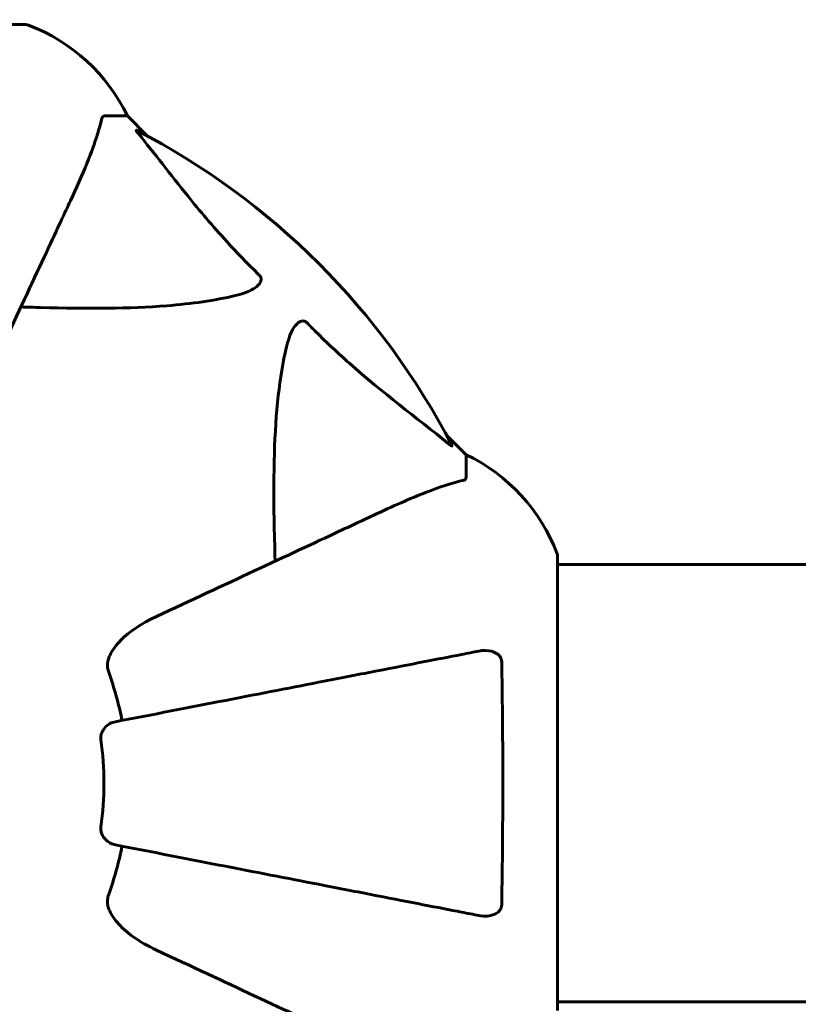
# Model space of a CAD drawing. Units: millimetres. Extents: x 10215 to 41079, y 4255 to 24075.
# Drawn here: x 26027 to 26135, y 13092 to 13228 of the extents above; entities that cross this region are included whole.
import ezdxf

# ---------------------------------------------------------------- set-up
doc = ezdxf.new("R2010")
doc.units = ezdxf.units.MM
doc.header["$LTSCALE"] = 150
doc.layers.add('Widoczne (ISO)', color=7, linetype='Continuous', lineweight=60)
doc.layers.add('Wymiar (ISO)', color=116, linetype='Continuous', lineweight=18)
doc.styles.add('Tekst etykiety (ISO)', font='tahoma.ttf')
doc.dimstyles.new('Domyślne (ISO)', dxfattribs={"dimscale": 150, "dimtxt": 3.5, "dimasz": 2.5, "dimexe": 3.175, "dimexo": 0, "dimgap": 0.762, "dimtad": 1, "dimtoh": 1, "dimdec": 0, "dimrnd": 1e-08, "dimzin": 0, "dimtxsty": 'Tekst etykiety (ISO)', "dimcen": 0.09, "dimdle": 10, "dimclrd": 256, "dimclre": 256, "dimclrt": 256, "dimadec": 0, "dimazin": 0, "dimtfac": 0.714286, "dimtdec": 0, "dimtmove": 0, "dimatfit": 3, "dimfxl": 0, "dimtolj": 1, "dimtzin": 0, "dimlwd": -1, "dimlwe": -1, "dimarcsym": 0})

# ---------------------------------------------------------------- blocks, each defined once
blk = doc.blocks.new('*D4')
at = {"layer": 'Defpoints', "color": 0}
for p in [(37636.21, 16136.15), (12487.66, 13622.81), (37636.21, 13122.81)]:
    blk.add_point(p, dxfattribs=at)
at = {"layer": 'Wymiar (ISO)'}
for p, q in [((12487.66, 13622.81), (12487.66, 16612.4)), ((37636.21, 13122.81), (37636.21, 16612.4)), ((12862.66, 16136.15), (37261.21, 16136.15))]:
    blk.add_line(p, q, dxfattribs=at)
for points in [[(12862.66, 16198.65), (12862.66, 16073.65), (12487.66, 16136.15)], [(37261.21, 16198.65), (37261.21, 16073.65), (37636.21, 16136.15)]]:
    blk.add_solid(points, dxfattribs=at)
at = {"layer": 'Wymiar (ISO)', "insert": (25061.93, 16797.32), "char_height": 525, "attachment_point": 2, "style": 'Tekst etykiety (ISO)'}
blk.add_mtext('\\A1;25149', dxfattribs=at)
blk = doc.blocks.new('81281_Sciezka-zdrowia-1')
at = {"layer": 'Widoczne (ISO)'}
for p, q in [((1070.65, 604.5), (1008.05, 604.5)), ((1081.49, 591.91), (1084.65, 591.91)), ((1087.4, 589.16), (1084.65, 591.91)), ((1084.65, 591.91), (1087.4, 589.16)), ((1131.35, 545.21), (1128.61, 547.95)), ((1128.61, 547.95), (1131.35, 545.21)), ((1131.35, 542.04), (1131.35, 545.21)), ((1143.95, 468.61), (1143.95, 531.21)), ((2934.76, 530.06), (1143.95, 530.06)), ((1702.35, 469.76), (1143.95, 469.76))]:
    blk.add_line(p, q, dxfattribs=at)
for centre, radius, start, end in [((1070.65, 603.5), 1, 69.1867, 90), ((1070.65, 603.5), 1, 69.1867, 90), ((1062.13, 581.07), 25, 25.6956, 69.1867), ((1062.13, 581.07), 25, 25.6956, 69.1867), ((1039.35, 499.91), 101.36, 27.3738, 62.6262), ((1120.51, 522.68), 25, 20.8133, 64.3044), ((1120.51, 522.68), 25, 20.8133, 64.3044), ((1142.95, 531.21), 1, 0, 20.8133), ((1142.95, 531.21), 1, 0, 20.8133), ((1039.35, 499.91), 45.39, 11, 19.723), ((1039.35, 499.91), 42.08, 351.774, 8.226), ((1039.35, 499.91), 45.39, 340.277, 349)]:
    blk.add_arc(centre, radius, start, end, dxfattribs=at)
for points, knots in [([(1081.49, 591.91), (1081.41, 591.91), (1081.35, 591.88), (1081.21, 591.75), (1081.15, 591.6), (1081.1, 591.4)], [0, 0, 0, 0, 0.0651008, 0.0651008, 0.1767336, 0.1767336, 0.1767336, 0.1767336]), ([(1076.8, 580.21), (1077.64, 582.02), (1078.41, 583.74), (1079.65, 586.81), (1080.15, 588.18), (1080.75, 590.13), (1080.94, 590.8), (1081.1, 591.4)], [-2.923859, -2.923859, -2.923859, -2.923859, -1.830403, -1.830403, -0.841646, -0.841646, -0.273627, -0.273627, -0.273627, -0.273627]), ([(1086.17, 589.48), (1086.16, 589.49), (1086.16, 589.49), (1086.05, 589.62), (1085.97, 589.74), (1085.89, 589.87), (1085.87, 589.91), (1085.88, 589.95), (1085.9, 589.95), (1085.94, 589.93), (1085.95, 589.93), (1085.96, 589.92)], [0.8751293, 0.8751293, 0.8751293, 0.8751293, 0.8786792, 0.8786792, 0.9337906, 0.9337906, 0.9692974, 0.9692974, 1.0016433, 1.0016433, 1.0082698, 1.0082698, 1.0082698, 1.0082698]), ([(1086.17, 589.48), (1088.34, 586.8), (1090.58, 583.85), (1094.63, 578.83), (1096.41, 576.72), (1099.82, 572.99), (1101.3, 571.47), (1102.83, 569.97)], [-3.381637, -3.381637, -3.381637, -3.381637, -2.051466, -2.051466, -1.136841, -1.136841, -0.473976, -0.473976, -0.473976, -0.473976]), ([(1062.34, 549.2), (1064.57, 553.99), (1066.69, 558.52), (1070.65, 567.03), (1072.49, 570.97), (1074.1, 574.42), (1075.08, 576.52), (1075.98, 578.45), (1076.8, 580.21)], [2.163328, 2.163328, 2.163328, 2.163328, 4.09795, 4.09795, 6.113906, 6.113906, 6.113906, 7.34072, 7.34072, 7.34072, 7.34072]), ([(1102.83, 569.97), (1102.84, 569.97), (1102.84, 569.96), (1102.9, 569.9), (1102.94, 569.85), (1103.01, 569.74), (1103.04, 569.69), (1103.08, 569.54), (1103.09, 569.46), (1103.09, 569.23), (1103.04, 569.09), (1102.91, 568.82), (1102.79, 568.68), (1102.67, 568.56), (1102.23, 568.12), (1101.45, 567.69), (1100.05, 567.27), (1099.79, 567.21), (1099.52, 567.14)], [3.5334714, 3.5334714, 3.5334714, 3.5334714, 3.5360525, 3.5360525, 3.5562458, 3.5562458, 3.5793269, 3.5793269, 3.6167663, 3.6167663, 3.6956214, 3.6956214, 3.804605, 3.804605, 3.804605, 4.1935737, 4.1935737, 4.2774028, 4.2774028, 4.2774028, 4.2774028]), ([(1099.52, 567.14), (1096.68, 566.48), (1093.54, 566.02), (1084.93, 565.34), (1079.13, 565.33), (1071.8, 565.52), (1070.89, 565.55), (1069.97, 565.58)], [-5.840535, -5.840535, -5.840535, -5.840535, -4.312486, -4.312486, -2.041879, -2.041879, -1.725443, -1.725443, -1.725443, -1.725443]), ([(1106.59, 560.07), (1106.96, 561.65), (1107.47, 562.69), (1108, 563.22), (1108.22, 563.44), (1108.44, 563.58), (1108.75, 563.65), (1108.86, 563.66), (1109.05, 563.62), (1109.12, 563.6), (1109.25, 563.52), (1109.31, 563.49), (1109.38, 563.42), (1109.4, 563.4), (1109.42, 563.39)], [4.2161666, 4.2161666, 4.2161666, 4.2161666, 4.692072, 4.692072, 4.692072, 4.8854145, 4.8854145, 4.96663, 4.96663, 5.010038, 5.010038, 5.039388, 5.039388, 5.0498949, 5.0498949, 5.0498949, 5.0498949]), ([(1109.42, 563.39), (1109.82, 562.97), (1110.23, 562.56), (1112.19, 560.61), (1113.72, 559.18), (1119.89, 553.69), (1124.46, 550.33), (1128.92, 546.72)], [-3.292921, -3.292921, -3.292921, -3.292921, -3.092582, -3.092582, -2.344532, -2.344532, -0.096806, -0.096806, -0.096806, -0.096806]), ([(1105.02, 530.53), (1104.96, 532.51), (1104.91, 534.43), (1104.77, 542.67), (1104.89, 548.36), (1105.72, 555.71), (1106.09, 557.95), (1106.59, 560.07)], [-7.441453, -7.441453, -7.441453, -7.441453, -6.631063, -6.631063, -3.871284, -3.871284, -2.578772, -2.578772, -2.578772, -2.578772]), ([(1129.37, 546.51), (1129.39, 546.47), (1129.4, 546.44), (1129.37, 546.42), (1129.35, 546.43), (1129.26, 546.47), (1129.19, 546.52), (1129.06, 546.61), (1128.99, 546.67), (1128.92, 546.72)], [0.66790836, 0.66790836, 0.66790836, 0.66790836, 0.68756319, 0.68756319, 0.70698655, 0.70698655, 0.72910654, 0.72910654, 0.74763999, 0.74763999, 0.74763999, 0.74763999]), ([(1130.84, 541.65), (1129.81, 541.38), (1128.41, 540.98), (1124.46, 539.52), (1122.13, 538.51), (1119.65, 537.35)], [-2.891192, -2.891192, -2.891192, -2.891192, -1.528318, -1.528318, 0, 0, 0, 0]), ([(1130.84, 541.65), (1131, 541.69), (1131.14, 541.74), (1131.31, 541.87), (1131.35, 541.94), (1131.35, 542.04)], [0, 0, 0, 0, 0.1541752, 0.1541752, 0.2866473, 0.2866473, 0.2866473, 0.2866473]), ([(1119.65, 537.35), (1117.9, 536.53), (1115.97, 535.63), (1113.87, 534.65), (1110.42, 533.05), (1106.48, 531.21), (1097.97, 527.24), (1093.44, 525.13), (1088.65, 522.89)], [4.887094, 4.887094, 4.887094, 4.887094, 6.113907, 6.113907, 6.113907, 8.129864, 8.129864, 10.064486, 10.064486, 10.064486, 10.064486]), ([(1081.94, 516.66), (1082.01, 517), (1082.13, 517.31), (1082.57, 518.25), (1083.06, 518.94), (1084.94, 520.82), (1086.6, 521.94), (1088.65, 522.89)], [0.1601511, 0.1601511, 0.1601511, 0.1601511, 0.2789651, 0.2789651, 0.5590911, 0.5590911, 1.0329565, 1.0329565, 1.0329565, 1.0329565]), ([(1133.12, 518.13), (1132.37, 517.99), (1131.56, 517.83), (1129.13, 517.36), (1127.37, 517.02), (1123.48, 516.26), (1121.36, 515.85), (1116.79, 514.96), (1114.36, 514.49), (1111.77, 513.98), (1107.63, 513.18), (1103.07, 512.29), (1093.34, 510.4), (1088.16, 509.39), (1082.81, 508.35), (1082.81, 508.35), (1082.81, 508.35)], [0.494658, 0.494658, 0.494658, 0.494658, 1.116027, 1.116027, 2.232055, 2.232055, 3.348082, 3.348082, 4.464109, 4.464109, 4.464109, 6.253052, 6.253052, 8.041993, 8.041993, 8.042107, 8.042107, 8.042107, 8.042107]), ([(1133.12, 518.13), (1133.74, 518.25), (1134.34, 518.24), (1135.14, 518.03), (1135.39, 517.91), (1135.74, 517.68), (1135.87, 517.56), (1136.06, 517.32), (1136.12, 517.21), (1136.19, 517.02), (1136.21, 516.95), (1136.24, 516.81), (1136.25, 516.74), (1136.25, 516.67)], [0, 0, 0, 0, 0.2316755, 0.2316755, 0.3642878, 0.3642878, 0.4481993, 0.4481993, 0.5091909, 0.5091909, 0.5443069, 0.5443069, 0.5810898, 0.5810898, 0.5810898, 0.5810898]), ([(1081.94, 516.66), (1081.91, 516.53), (1081.89, 516.4), (1081.89, 516.01), (1081.93, 515.75), (1082.02, 515.41), (1082.05, 515.32), (1082.08, 515.23)], [-0.1558142, -0.1558142, -0.1558142, -0.1558142, -0.1088397, -0.1088397, -0.0285546, -0.0285546, 0, 0, 0, 0]), ([(1136.25, 516.67), (1136.3, 514), (1136.34, 511.23), (1136.4, 504.28), (1136.41, 500.07), (1136.37, 491.5), (1136.33, 487.21), (1136.25, 483.15)], [-3.839757, -3.839757, -3.839757, -3.839757, -2.971401, -2.971401, -1.713368, -1.713368, -0.390285, -0.390285, -0.390285, -0.390285]), ([(1081, 505.93), (1080.98, 506.06), (1080.98, 506.19), (1081, 506.48), (1081.04, 506.63), (1081.16, 506.97), (1081.27, 507.17), (1081.58, 507.62), (1081.81, 507.84), (1082.3, 508.19), (1082.56, 508.31), (1082.81, 508.35)], [0, 0, 0, 0, 0.0396836, 0.0396836, 0.0905188, 0.0905188, 0.1673316, 0.1673316, 0.2736365, 0.2736365, 0.3778204, 0.3778204, 0.3778204, 0.3778204]), ([(1082.81, 491.46), (1082.42, 491.54), (1082.02, 491.77), (1081.46, 492.34), (1081.26, 492.63), (1081.07, 493.08), (1081.02, 493.24), (1080.99, 493.49), (1080.98, 493.57), (1080.98, 493.73), (1080.99, 493.81), (1081, 493.89)], [0, 0, 0, 0, 0.2355522, 0.2355522, 0.4078692, 0.4078692, 0.4868555, 0.4868555, 0.5223203, 0.5223203, 0.5562282, 0.5562282, 0.5562282, 0.5562282]), ([(1082.81, 491.46), (1082.81, 491.46), (1082.82, 491.46), (1088.16, 490.42), (1093.33, 489.41), (1103.07, 487.52), (1107.62, 486.64), (1111.76, 485.83), (1114.35, 485.33), (1116.78, 484.86), (1121.35, 483.97), (1123.48, 483.55), (1127.36, 482.8), (1129.13, 482.46), (1131.56, 481.98), (1132.37, 481.83), (1133.12, 481.68)], [0.888905, 0.888905, 0.888905, 0.888905, 0.88942, 0.88942, 2.677464, 2.677464, 4.465509, 4.465509, 4.465509, 5.581887, 5.581887, 6.698264, 6.698264, 7.814641, 7.814641, 8.436361, 8.436361, 8.436361, 8.436361]), ([(1082.08, 484.59), (1082, 484.35), (1081.94, 484.11), (1081.88, 483.64), (1081.89, 483.42), (1081.93, 483.19), (1081.93, 483.17), (1081.94, 483.15)], [-0.6576908, -0.6576908, -0.6576908, -0.6576908, -0.5826884, -0.5826884, -0.5093339, -0.5093339, -0.502027, -0.502027, -0.502027, -0.502027]), ([(1088.65, 476.92), (1086.24, 478.04), (1084.39, 479.38), (1082.63, 481.46), (1082.23, 482.16), (1081.99, 482.93), (1081.96, 483.04), (1081.94, 483.15)], [0, 0, 0, 0, 1.237629, 1.237629, 1.877414, 1.877414, 1.97501, 1.97501, 1.97501, 1.97501]), ([(1136.25, 483.15), (1136.25, 483.02), (1136.23, 482.9), (1136.15, 482.66), (1136.09, 482.55), (1135.94, 482.33), (1135.85, 482.23), (1135.58, 482.02), (1135.4, 481.91), (1134.94, 481.72), (1134.6, 481.64), (1133.86, 481.58), (1133.49, 481.61), (1133.12, 481.68)], [0, 0, 0, 0, 0.0405527, 0.0405527, 0.0770027, 0.0770027, 0.1196644, 0.1196644, 0.1860906, 0.1860906, 0.2931262, 0.2931262, 0.4025768, 0.4025768, 0.4025768, 0.4025768]), ([(1088.65, 476.92), (1093.44, 474.69), (1097.97, 472.57), (1106.48, 468.61), (1110.42, 466.77), (1113.87, 465.16), (1115.97, 464.18), (1117.9, 463.28), (1119.65, 462.46)], [2.163328, 2.163328, 2.163328, 2.163328, 4.09795, 4.09795, 6.113906, 6.113906, 6.113906, 7.34072, 7.34072, 7.34072, 7.34072])]:
    blk.add_open_spline(points, degree=3, knots=knots, dxfattribs=at)

msp = doc.modelspace()

# ---------------------------------------------------------------- block references
msp.add_blockref('81281_Sciezka-zdrowia-1', (24957.51, 12622.91))

# ---------------------------------------------------------------- dimensions: what is measured, and where the dimension line sits
at = {"layer": 'Wymiar (ISO)'}
dim = msp.add_linear_dim(base=(37636.21, 16136.15), p1=(12487.66, 13622.81), p2=(37636.21, 13122.81), dimstyle='Domyślne (ISO)', override={"dimtoh": 0, "dimdec": 0, "dimtp": 0, "dimtm": 0, "dimtdec": 0, "dimtofl": 0, "dimatfit": 1}, dxfattribs=at)
dim.commit()
dim.dimension.update_dxf_attribs({"geometry": '*D4', "text_midpoint": (25061.93, 16136.15), "dimtype": 160})

doc.saveas('drawing.dxf')
